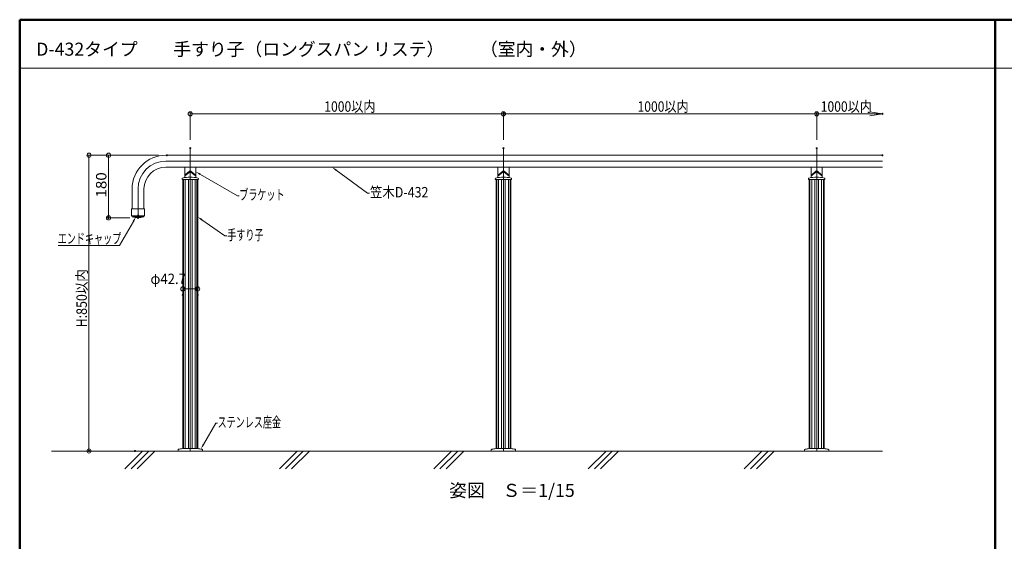
# Model space of a CAD drawing. Units: millimetres. Extents: x -1003 to 1024, y -692 to 693.
# Drawn here: x -1003 to -60, y 193 to 693 of the extents above; entities that cross this region are included whole.
import ezdxf

# ---------------------------------------------------------------- set-up
doc = ezdxf.new("R2010")
doc.units = ezdxf.units.MM
doc.header["$LTSCALE"] = 5
for name, color, linetype in [('02壁', 7, 'Continuous'), ('1', 7, 'Continuous'), ('2', 7, 'Continuous'), ('5', 7, 'Continuous'), ('center', 7, 'Continuous'), ('moji', 7, 'Continuous'), ('sunpou', 7, 'Continuous'), ('zumenwaku', 7, 'Continuous')]:
    doc.layers.add(name, color=color, linetype=linetype)
doc.styles.add('ＭＳ ゴシック', font='txt', dxfattribs={"height": 1})
doc.styles.add('ＭＳ Ｐゴシック', font='txt', dxfattribs={"height": 1})

# ---------------------------------------------------------------- blocks, each defined once
blk = doc.blocks.new('_ORIGIN_0-F_')
at = {"layer": 'sunpou', "color": 1, "linetype": 'Continuous', "lineweight": 5}
blk.add_line((0, 0), (-1, 0), dxfattribs=at)
blk.add_circle((0, 0), 0.5, dxfattribs=at)
blk = doc.blocks.new('_OPEN_0-F_')
at = {"layer": 'sunpou', "color": 1, "linetype": 'Continuous', "lineweight": 5}
for p, q in [((-1, 0.167), (0, 0)), ((0, 0), (-1, -0.167)), ((0, 0), (-1, 0))]:
    blk.add_line(p, q, dxfattribs=at)
blk = doc.blocks.new('_ORIGIN_0-6_')
at = {"color": 1, "linetype": 'Continuous', "lineweight": 5}
blk.add_line((0, 0), (-1, 0), dxfattribs=at)
blk.add_circle((0, 0), 0.5, dxfattribs=at)
blk = doc.blocks.new('MLeader15_0-F_')
at = {"layer": 'sunpou', "color": 1, "linetype": 'Continuous', "lineweight": 5}
for p, q in [((-165.62, 100.17), (-161.22, 97.11)), ((-161.22, 97.11), (-160.86, 97.11))]:
    blk.add_line(p, q, dxfattribs=at)
at = {"layer": 'sunpou', "color": 11, "linetype": 'Continuous', "lineweight": 13}
blk.add_solid([(-165.72, 100.03), (-166.44, 100.74), (-165.53, 100.31)], dxfattribs=at)
at = {"layer": 'sunpou', "color": 2, "linetype": 'Continuous', "lineweight": 13, "style": 'ＭＳ ゴシック', "width": 0.638136}
blk.add_text('手すり子', height=1.996, dxfattribs=at).set_placement((-160.77, 96.28))
blk = doc.blocks.new('MLeader16_0-F_')
at = {"layer": 'sunpou', "color": 1, "linetype": 'Continuous', "lineweight": 5}
for p, q in [((-139.91, 109.68), (-133.9, 105.25)), ((-133.9, 105.25), (-133.54, 105.25))]:
    blk.add_line(p, q, dxfattribs=at)
at = {"layer": 'sunpou', "color": 11, "linetype": 'Continuous', "lineweight": 13}
blk.add_solid([(-140.01, 109.55), (-140.72, 110.27), (-139.81, 109.81)], dxfattribs=at)
at = {"layer": 'sunpou', "color": 2, "linetype": 'Continuous', "lineweight": 13, "style": 'ＭＳ ゴシック', "width": 0.875781}
blk.add_text('笠木D-432', height=1.996, dxfattribs=at).set_placement((-133.45, 104.46))
blk = doc.blocks.new('MLeader17_0-F_')
at = {"layer": 'sunpou', "color": 1, "linetype": 'Continuous', "lineweight": 5}
for p, q in [((-165.93, 108.87), (-158.83, 104.79)), ((-158.83, 104.79), (-158.47, 104.79))]:
    blk.add_line(p, q, dxfattribs=at)
at = {"layer": 'sunpou', "color": 11, "linetype": 'Continuous', "lineweight": 13}
blk.add_solid([(-166.01, 108.73), (-166.8, 109.37), (-165.85, 109.02)], dxfattribs=at)
at = {"layer": 'sunpou', "color": 2, "linetype": 'Continuous', "lineweight": 13, "style": 'ＭＳ ゴシック', "width": 0.638136}
blk.add_text('ブラケット', height=1.996, dxfattribs=at).set_placement((-158.47, 103.99))
blk = doc.blocks.new('MLeader18_0-F_')
at = {"layer": 'sunpou', "color": 1, "linetype": 'Continuous', "lineweight": 5}
for p, q in [((-165.33, 57.14), (-162.98, 61.21)), ((-162.98, 61.21), (-162.62, 61.21))]:
    blk.add_line(p, q, dxfattribs=at)
at = {"layer": 'sunpou', "color": 11, "linetype": 'Continuous', "lineweight": 13}
blk.add_solid([(-165.19, 57.05), (-165.83, 56.27), (-165.47, 57.22)], dxfattribs=at)
at = {"layer": 'sunpou', "color": 2, "linetype": 'Continuous', "lineweight": 13, "style": 'ＭＳ ゴシック', "width": 0.638136}
blk.add_text('ステンレス座金', height=1.996, dxfattribs=at).set_placement((-162.63, 60.4))
blk = doc.blocks.new('MLeader19_0-F_')
at = {"layer": 'sunpou', "color": 1, "linetype": 'Continuous', "lineweight": 5}
for p, q in [((-178.76, 99.87), (-181.39, 95.23)), ((-181.75, 95.23), (-193.18, 95.23)), ((-181.39, 95.23), (-181.75, 95.23))]:
    blk.add_line(p, q, dxfattribs=at)
at = {"layer": 'sunpou', "color": 11, "linetype": 'Continuous', "lineweight": 13}
blk.add_solid([(-178.9, 99.95), (-178.27, 100.74), (-178.61, 99.79)], dxfattribs=at)
at = {"layer": 'sunpou', "color": 2, "linetype": 'Continuous', "lineweight": 13, "style": 'ＭＳ ゴシック', "width": 0.638136}
blk.add_text('エンドキャップ', height=1.996, dxfattribs=at).set_placement((-193.25, 95.6))

msp = doc.modelspace()

# ---------------------------------------------------------------- linework, layer by layer
at = {"color": 1, "linetype": 'Continuous', "lineweight": 9}
for p, q in [((-846.44, 436.87), (-846.44, 436.71)), ((-832.21, 436.87), (-832.21, 436.71))]:
    msp.add_line(p, q, dxfattribs=at)
at = {"color": 1, "linetype": 'Continuous', "lineweight": 5}
msp.add_line((-842.44, 434.71), (-836.21, 434.71), dxfattribs=at)
at = {"layer": '02壁', "color": 8, "linetype": 'Continuous', "lineweight": 9}
for p, q in [((-901.91, 262.39), (-884.93, 279.37)), ((-896.04, 262.37), (-879.04, 279.37)), ((-890.15, 262.37), (-873.15, 279.37)), ((-753.96, 262.39), (-736.98, 279.37)), ((-748.09, 262.37), (-731.09, 279.37)), ((-742.2, 262.37), (-725.19, 279.37)), ((-606.01, 262.39), (-589.03, 279.37)), ((-600.14, 262.37), (-583.13, 279.37)), ((-594.24, 262.37), (-577.24, 279.37)), ((-458.06, 262.39), (-441.07, 279.37)), ((-452.19, 262.37), (-435.18, 279.37)), ((-446.29, 262.37), (-429.29, 279.37)), ((-308.7, 262.39), (-291.71, 279.37)), ((-302.82, 262.37), (-285.82, 279.37)), ((-296.93, 262.37), (-279.93, 279.37))]:
    msp.add_line(p, q, dxfattribs=at)
at = {"layer": '1', "color": 3, "linetype": 'Continuous', "lineweight": 5}
for p, q in [((-862.66, 562.7), (-176.37, 562.7)), ((-862.66, 551.37), (-176.37, 551.37)), ((-844.66, 551.34), (-844.66, 541.55)), ((-843.74, 544.36), (-840.03, 547.47)), ((-834.91, 544.36), (-838.62, 547.47)), ((-833.99, 551.34), (-833.99, 541.55)), ((-544.66, 551.34), (-544.66, 541.55)), ((-543.74, 544.36), (-540.03, 547.47)), ((-534.91, 544.36), (-538.62, 547.47)), ((-533.99, 551.34), (-533.99, 541.55)), ((-244.66, 551.34), (-244.66, 541.55)), ((-243.74, 544.36), (-240.03, 547.47)), ((-234.91, 544.36), (-238.62, 547.47)), ((-233.99, 551.34), (-233.99, 541.55)), ((-847.16, 539.69), (-847.16, 540.23)), ((-847.16, 539.69), (-847.16, 540.23)), ((-846.82, 539.36), (-831.82, 539.36)), ((-846.44, 539.36), (-846.44, 281.66)), ((-844.64, 543.96), (-844.66, 543.96)), ((-844.66, 543.96), (-844.66, 543.96)), ((-844.62, 543.25), (-844.66, 543.25)), ((-844.62, 543.96), (-844.64, 543.96)), ((-844.6, 543.97), (-844.62, 543.96)), ((-844.59, 543.25), (-844.62, 543.25)), ((-844.58, 543.97), (-844.6, 543.97)), ((-844.56, 543.25), (-844.59, 543.25)), ((-844.56, 543.97), (-844.58, 543.97)), ((-844.53, 543.97), (-844.56, 543.97)), ((-844.53, 543.26), (-844.56, 543.25)), ((-844.51, 543.98), (-844.53, 543.97)), ((-844.49, 543.26), (-844.53, 543.26)), ((-844.49, 543.98), (-844.51, 543.98)), ((-844.47, 543.98), (-844.49, 543.98)), ((-844.46, 543.26), (-844.49, 543.26)), ((-844.45, 543.99), (-844.47, 543.98)), ((-844.43, 543.26), (-844.46, 543.26)), ((-844.43, 543.99), (-844.45, 543.99)), ((-844.41, 543.99), (-844.43, 543.99)), ((-844.4, 543.27), (-844.43, 543.26)), ((-844.4, 544), (-844.41, 543.99)), ((-844.38, 544), (-844.4, 544)), ((-844.36, 543.27), (-844.4, 543.27)), ((-844.36, 544.01), (-844.38, 544)), ((-844.34, 544.01), (-844.36, 544.01)), ((-844.33, 543.27), (-844.36, 543.27)), ((-844.32, 544.02), (-844.34, 544.01)), ((-844.3, 543.28), (-844.33, 543.27)), ((-844.3, 544.02), (-844.32, 544.02)), ((-844.28, 544.03), (-844.3, 544.02)), ((-844.27, 543.29), (-844.3, 543.28)), ((-844.26, 544.04), (-844.28, 544.03)), ((-844.24, 543.29), (-844.27, 543.29)), ((-844.24, 544.04), (-844.26, 544.04)), ((-844.22, 544.05), (-844.24, 544.04)), ((-844.21, 543.3), (-844.24, 543.29)), ((-844.21, 544.06), (-844.22, 544.05)), ((-844.19, 544.07), (-844.21, 544.06)), ((-844.17, 543.31), (-844.21, 543.3)), ((-844.17, 544.08), (-844.19, 544.07)), ((-844.15, 544.08), (-844.17, 544.08)), ((-844.14, 543.32), (-844.17, 543.31)), ((-844.13, 544.09), (-844.15, 544.08)), ((-844.11, 543.32), (-844.14, 543.32)), ((-844.12, 544.1), (-844.13, 544.09)), ((-844.1, 544.11), (-844.12, 544.1)), ((-844.08, 543.33), (-844.11, 543.32)), ((-844.08, 544.12), (-844.1, 544.11)), ((-844.06, 544.13), (-844.08, 544.12)), ((-844.05, 543.34), (-844.08, 543.33)), ((-844.05, 544.14), (-844.06, 544.13)), ((-844.03, 544.15), (-844.05, 544.14)), ((-844.02, 543.35), (-844.05, 543.34)), ((-844.01, 544.16), (-844.03, 544.15)), ((-843.99, 543.37), (-844.02, 543.35)), ((-843.99, 544.18), (-844.01, 544.16)), ((-843.98, 544.19), (-843.99, 544.18)), ((-843.96, 543.38), (-843.99, 543.37)), ((-843.96, 544.2), (-843.98, 544.19)), ((-843.94, 544.21), (-843.96, 544.2)), ((-843.93, 543.39), (-843.96, 543.38)), ((-843.93, 544.22), (-843.94, 544.21)), ((-843.91, 544.23), (-843.93, 544.22)), ((-843.9, 543.4), (-843.93, 543.39)), ((-843.89, 544.25), (-843.91, 544.23)), ((-843.87, 543.42), (-843.9, 543.4)), ((-843.87, 544.26), (-843.89, 544.25)), ((-843.86, 544.27), (-843.87, 544.26)), ((-843.84, 543.43), (-843.87, 543.42)), ((-843.84, 544.28), (-843.86, 544.27)), ((-843.82, 544.29), (-843.84, 544.28)), ((-843.81, 543.44), (-843.84, 543.43)), ((-843.81, 544.31), (-843.82, 544.29)), ((-843.79, 544.32), (-843.81, 544.31)), ((-843.78, 543.46), (-843.81, 543.44)), ((-843.77, 544.33), (-843.79, 544.32)), ((-843.75, 543.47), (-843.78, 543.46)), ((-843.76, 544.34), (-843.77, 544.33)), ((-843.74, 544.36), (-843.76, 544.34)), ((-843.73, 543.49), (-843.75, 543.47)), ((-843.7, 543.5), (-843.73, 543.49)), ((-843.67, 543.52), (-843.7, 543.5)), ((-843.64, 543.54), (-843.67, 543.52)), ((-843.61, 543.55), (-843.64, 543.54)), ((-843.58, 543.57), (-843.61, 543.55)), ((-843.55, 543.59), (-843.58, 543.57)), ((-843.52, 543.6), (-843.55, 543.59)), ((-843.5, 543.62), (-843.52, 543.6)), ((-843.47, 543.64), (-843.5, 543.62)), ((-843.44, 543.66), (-843.47, 543.64)), ((-843.41, 543.68), (-843.44, 543.66)), ((-843.38, 543.69), (-843.41, 543.68)), ((-843.35, 543.71), (-843.38, 543.69)), ((-843.33, 543.73), (-843.35, 543.71)), ((-843.3, 543.75), (-843.33, 543.73)), ((-843.27, 543.77), (-843.3, 543.75)), ((-843.24, 543.79), (-843.27, 543.77)), ((-843.21, 543.81), (-843.24, 543.79)), ((-843.19, 543.83), (-843.21, 543.81)), ((-843.16, 543.85), (-843.19, 543.83)), ((-843.16, 543.85), (-839.54, 546.88)), ((-835.49, 543.85), (-839.11, 546.88)), ((-835.49, 543.85), (-835.46, 543.83)), ((-835.46, 543.83), (-835.43, 543.81)), ((-835.43, 543.81), (-835.41, 543.79)), ((-835.41, 543.79), (-835.38, 543.77)), ((-835.38, 543.77), (-835.35, 543.75)), ((-835.35, 543.75), (-835.32, 543.73)), ((-835.32, 543.73), (-835.29, 543.71)), ((-835.29, 543.71), (-835.27, 543.69)), ((-835.27, 543.69), (-835.24, 543.68)), ((-835.24, 543.68), (-835.21, 543.66)), ((-835.21, 543.66), (-835.18, 543.64)), ((-835.18, 543.64), (-835.15, 543.62)), ((-835.15, 543.62), (-835.12, 543.6)), ((-835.12, 543.6), (-835.1, 543.59)), ((-835.1, 543.59), (-835.07, 543.57)), ((-835.07, 543.57), (-835.04, 543.55)), ((-835.04, 543.55), (-835.01, 543.54)), ((-835.01, 543.54), (-834.98, 543.52)), ((-834.98, 543.52), (-834.95, 543.5)), ((-834.95, 543.5), (-834.92, 543.49)), ((-834.92, 543.49), (-834.89, 543.47)), ((-834.91, 544.36), (-834.89, 544.34)), ((-834.89, 544.34), (-834.87, 544.33)), ((-834.89, 543.47), (-834.86, 543.46)), ((-834.87, 544.33), (-834.86, 544.32)), ((-834.86, 544.32), (-834.84, 544.31)), ((-834.86, 543.46), (-834.83, 543.44)), ((-834.84, 544.31), (-834.82, 544.29)), ((-834.83, 543.44), (-834.81, 543.43)), ((-834.82, 544.29), (-834.81, 544.28)), ((-834.81, 544.28), (-834.79, 544.27)), ((-834.81, 543.43), (-834.78, 543.42)), ((-834.79, 544.27), (-834.77, 544.26)), ((-834.78, 543.42), (-834.75, 543.4)), ((-834.77, 544.26), (-834.76, 544.25)), ((-834.76, 544.25), (-834.74, 544.23)), ((-834.75, 543.4), (-834.72, 543.39)), ((-834.74, 544.23), (-834.72, 544.22)), ((-834.72, 544.22), (-834.71, 544.21)), ((-834.72, 543.39), (-834.69, 543.38)), ((-834.71, 544.21), (-834.69, 544.2)), ((-834.69, 544.2), (-834.67, 544.19)), ((-834.69, 543.38), (-834.66, 543.37)), ((-834.67, 544.19), (-834.65, 544.18)), ((-834.66, 543.37), (-834.63, 543.35)), ((-834.65, 544.18), (-834.64, 544.16)), ((-834.64, 544.16), (-834.62, 544.15)), ((-834.63, 543.35), (-834.6, 543.34)), ((-834.62, 544.15), (-834.6, 544.14)), ((-834.6, 544.14), (-834.58, 544.13)), ((-834.6, 543.34), (-834.57, 543.33)), ((-834.58, 544.13), (-834.57, 544.12)), ((-834.57, 544.12), (-834.55, 544.11)), ((-834.57, 543.33), (-834.54, 543.32)), ((-834.55, 544.11), (-834.53, 544.1)), ((-834.54, 543.32), (-834.5, 543.32)), ((-834.53, 544.1), (-834.51, 544.09)), ((-834.51, 544.09), (-834.5, 544.08)), ((-834.5, 544.08), (-834.48, 544.08)), ((-834.5, 543.32), (-834.47, 543.31)), ((-834.48, 544.08), (-834.46, 544.07)), ((-834.47, 543.31), (-834.44, 543.3)), ((-834.46, 544.07), (-834.44, 544.06)), ((-834.44, 544.06), (-834.42, 544.05)), ((-834.44, 543.3), (-834.41, 543.29)), ((-834.42, 544.05), (-834.4, 544.04)), ((-834.41, 543.29), (-834.38, 543.29)), ((-834.4, 544.04), (-834.39, 544.04)), ((-834.39, 544.04), (-834.37, 544.03)), ((-834.38, 543.29), (-834.35, 543.28)), ((-834.37, 544.03), (-834.35, 544.02)), ((-834.35, 544.02), (-834.33, 544.02)), ((-834.35, 543.28), (-834.32, 543.27)), ((-834.33, 544.02), (-834.31, 544.01)), ((-834.32, 543.27), (-834.28, 543.27)), ((-834.31, 544.01), (-834.29, 544.01)), ((-834.29, 544.01), (-834.27, 544)), ((-834.28, 543.27), (-834.25, 543.27)), ((-834.27, 544), (-834.25, 544)), ((-834.25, 544), (-834.23, 543.99)), ((-834.25, 543.27), (-834.22, 543.26)), ((-834.23, 543.99), (-834.21, 543.99)), ((-834.22, 543.26), (-834.19, 543.26)), ((-834.21, 543.99), (-834.19, 543.99)), ((-834.19, 543.99), (-834.17, 543.98)), ((-834.19, 543.26), (-834.15, 543.26)), ((-834.17, 543.98), (-834.15, 543.98)), ((-834.15, 543.98), (-834.13, 543.98)), ((-834.15, 543.26), (-834.12, 543.26)), ((-834.13, 543.98), (-834.11, 543.97)), ((-834.12, 543.26), (-834.09, 543.25)), ((-834.11, 543.97), (-834.09, 543.97)), ((-834.09, 543.97), (-834.07, 543.97)), ((-834.09, 543.25), (-834.06, 543.25)), ((-834.07, 543.97), (-834.05, 543.97)), ((-834.06, 543.25), (-834.02, 543.25)), ((-834.05, 543.97), (-834.03, 543.96)), ((-834.03, 543.96), (-834.01, 543.96)), ((-834.02, 543.25), (-833.99, 543.25)), ((-834.01, 543.96), (-833.99, 543.96)), ((-832.21, 539.36), (-832.21, 281.66)), ((-831.49, 539.69), (-831.49, 540.23)), ((-831.49, 539.69), (-831.49, 540.23)), ((-547.16, 539.69), (-547.16, 540.23)), ((-547.16, 539.69), (-547.16, 540.23)), ((-546.82, 539.36), (-531.82, 539.36)), ((-546.44, 539.36), (-546.44, 281.66)), ((-544.64, 543.96), (-544.66, 543.96)), ((-544.62, 543.25), (-544.66, 543.25)), ((-544.66, 543.25), (-544.66, 543.25)), ((-544.62, 543.96), (-544.64, 543.96)), ((-544.6, 543.97), (-544.62, 543.96)), ((-544.59, 543.25), (-544.62, 543.25)), ((-544.58, 543.97), (-544.6, 543.97)), ((-544.56, 543.25), (-544.59, 543.25)), ((-544.56, 543.97), (-544.58, 543.97)), ((-544.53, 543.97), (-544.56, 543.97)), ((-544.53, 543.26), (-544.56, 543.25)), ((-544.51, 543.98), (-544.53, 543.97)), ((-544.49, 543.26), (-544.53, 543.26)), ((-544.49, 543.98), (-544.51, 543.98)), ((-544.47, 543.98), (-544.49, 543.98)), ((-544.46, 543.26), (-544.49, 543.26)), ((-544.45, 543.99), (-544.47, 543.98)), ((-544.43, 543.26), (-544.46, 543.26)), ((-544.43, 543.99), (-544.45, 543.99)), ((-544.41, 543.99), (-544.43, 543.99)), ((-544.4, 543.27), (-544.43, 543.26)), ((-544.4, 544), (-544.41, 543.99)), ((-544.38, 544), (-544.4, 544)), ((-544.36, 543.27), (-544.4, 543.27)), ((-544.36, 544.01), (-544.38, 544)), ((-544.34, 544.01), (-544.36, 544.01)), ((-544.33, 543.27), (-544.36, 543.27)), ((-544.32, 544.02), (-544.34, 544.01)), ((-544.3, 543.28), (-544.33, 543.27)), ((-544.3, 544.02), (-544.32, 544.02)), ((-544.28, 544.03), (-544.3, 544.02)), ((-544.27, 543.29), (-544.3, 543.28)), ((-544.26, 544.04), (-544.28, 544.03)), ((-544.24, 543.29), (-544.27, 543.29)), ((-544.24, 544.04), (-544.26, 544.04)), ((-544.22, 544.05), (-544.24, 544.04)), ((-544.21, 543.3), (-544.24, 543.29)), ((-544.21, 544.06), (-544.22, 544.05)), ((-544.19, 544.07), (-544.21, 544.06)), ((-544.17, 543.31), (-544.21, 543.3)), ((-544.17, 544.08), (-544.19, 544.07)), ((-544.15, 544.08), (-544.17, 544.08)), ((-544.14, 543.32), (-544.17, 543.31)), ((-544.13, 544.09), (-544.15, 544.08)), ((-544.11, 543.32), (-544.14, 543.32)), ((-544.12, 544.1), (-544.13, 544.09)), ((-544.1, 544.11), (-544.12, 544.1)), ((-544.08, 543.33), (-544.11, 543.32)), ((-544.08, 544.12), (-544.1, 544.11)), ((-544.06, 544.13), (-544.08, 544.12)), ((-544.05, 543.34), (-544.08, 543.33)), ((-544.05, 544.14), (-544.06, 544.13)), ((-544.03, 544.15), (-544.05, 544.14)), ((-544.02, 543.35), (-544.05, 543.34)), ((-544.01, 544.16), (-544.03, 544.15)), ((-543.99, 543.37), (-544.02, 543.35)), ((-543.99, 544.18), (-544.01, 544.16)), ((-543.98, 544.19), (-543.99, 544.18)), ((-543.96, 543.38), (-543.99, 543.37)), ((-543.96, 544.2), (-543.98, 544.19)), ((-543.94, 544.21), (-543.96, 544.2)), ((-543.93, 543.39), (-543.96, 543.38)), ((-543.93, 544.22), (-543.94, 544.21)), ((-543.91, 544.23), (-543.93, 544.22)), ((-543.9, 543.4), (-543.93, 543.39)), ((-543.89, 544.25), (-543.91, 544.23)), ((-543.87, 543.42), (-543.9, 543.4)), ((-543.87, 544.26), (-543.89, 544.25)), ((-543.86, 544.27), (-543.87, 544.26)), ((-543.84, 543.43), (-543.87, 543.42)), ((-543.84, 544.28), (-543.86, 544.27)), ((-543.82, 544.29), (-543.84, 544.28)), ((-543.81, 543.44), (-543.84, 543.43)), ((-543.81, 544.31), (-543.82, 544.29)), ((-543.79, 544.32), (-543.81, 544.31)), ((-543.78, 543.46), (-543.81, 543.44)), ((-543.77, 544.33), (-543.79, 544.32)), ((-543.75, 543.47), (-543.78, 543.46)), ((-543.76, 544.34), (-543.77, 544.33)), ((-543.74, 544.36), (-543.76, 544.34)), ((-543.73, 543.49), (-543.75, 543.47)), ((-543.7, 543.5), (-543.73, 543.49)), ((-543.67, 543.52), (-543.7, 543.5)), ((-543.64, 543.54), (-543.67, 543.52)), ((-543.61, 543.55), (-543.64, 543.54)), ((-543.58, 543.57), (-543.61, 543.55)), ((-543.55, 543.59), (-543.58, 543.57)), ((-543.52, 543.6), (-543.55, 543.59)), ((-543.5, 543.62), (-543.52, 543.6)), ((-543.47, 543.64), (-543.5, 543.62)), ((-543.44, 543.66), (-543.47, 543.64)), ((-543.41, 543.68), (-543.44, 543.66)), ((-543.38, 543.69), (-543.41, 543.68)), ((-543.35, 543.71), (-543.38, 543.69)), ((-543.33, 543.73), (-543.35, 543.71)), ((-543.3, 543.75), (-543.33, 543.73)), ((-543.27, 543.77), (-543.3, 543.75)), ((-543.24, 543.79), (-543.27, 543.77)), ((-543.21, 543.81), (-543.24, 543.79)), ((-543.19, 543.83), (-543.21, 543.81)), ((-543.16, 543.85), (-543.19, 543.83)), ((-543.16, 543.85), (-539.54, 546.88)), ((-535.49, 543.85), (-539.11, 546.88)), ((-535.49, 543.85), (-535.46, 543.83)), ((-535.46, 543.83), (-535.43, 543.81)), ((-535.43, 543.81), (-535.41, 543.79)), ((-535.41, 543.79), (-535.38, 543.77)), ((-535.38, 543.77), (-535.35, 543.75)), ((-535.35, 543.75), (-535.32, 543.73)), ((-535.32, 543.73), (-535.29, 543.71)), ((-535.29, 543.71), (-535.27, 543.69)), ((-535.27, 543.69), (-535.24, 543.68)), ((-535.24, 543.68), (-535.21, 543.66)), ((-535.21, 543.66), (-535.18, 543.64)), ((-535.18, 543.64), (-535.15, 543.62)), ((-535.15, 543.62), (-535.12, 543.6)), ((-535.12, 543.6), (-535.1, 543.59)), ((-535.1, 543.59), (-535.07, 543.57)), ((-535.07, 543.57), (-535.04, 543.55)), ((-535.04, 543.55), (-535.01, 543.54)), ((-535.01, 543.54), (-534.98, 543.52)), ((-534.98, 543.52), (-534.95, 543.5)), ((-534.95, 543.5), (-534.92, 543.49)), ((-534.92, 543.49), (-534.89, 543.47)), ((-534.91, 544.36), (-534.89, 544.34)), ((-534.89, 544.34), (-534.87, 544.33)), ((-534.89, 543.47), (-534.86, 543.46)), ((-534.87, 544.33), (-534.86, 544.32)), ((-534.86, 544.32), (-534.84, 544.31)), ((-534.86, 543.46), (-534.83, 543.44)), ((-534.84, 544.31), (-534.82, 544.29)), ((-534.83, 543.44), (-534.81, 543.43)), ((-534.82, 544.29), (-534.81, 544.28)), ((-534.81, 544.28), (-534.79, 544.27)), ((-534.81, 543.43), (-534.78, 543.42)), ((-534.79, 544.27), (-534.77, 544.26)), ((-534.78, 543.42), (-534.75, 543.4)), ((-534.77, 544.26), (-534.76, 544.25)), ((-534.76, 544.25), (-534.74, 544.23)), ((-534.75, 543.4), (-534.72, 543.39)), ((-534.74, 544.23), (-534.72, 544.22)), ((-534.72, 544.22), (-534.71, 544.21)), ((-534.72, 543.39), (-534.69, 543.38)), ((-534.71, 544.21), (-534.69, 544.2)), ((-534.69, 544.2), (-534.67, 544.19)), ((-534.69, 543.38), (-534.66, 543.37)), ((-534.67, 544.19), (-534.65, 544.18)), ((-534.66, 543.37), (-534.63, 543.35)), ((-534.65, 544.18), (-534.64, 544.16)), ((-534.64, 544.16), (-534.62, 544.15)), ((-534.63, 543.35), (-534.6, 543.34)), ((-534.62, 544.15), (-534.6, 544.14)), ((-534.6, 544.14), (-534.58, 544.13)), ((-534.6, 543.34), (-534.57, 543.33)), ((-534.58, 544.13), (-534.57, 544.12)), ((-534.57, 544.12), (-534.55, 544.11)), ((-534.57, 543.33), (-534.54, 543.32)), ((-534.55, 544.11), (-534.53, 544.1)), ((-534.54, 543.32), (-534.5, 543.32)), ((-534.53, 544.1), (-534.51, 544.09)), ((-534.51, 544.09), (-534.5, 544.08)), ((-534.5, 544.08), (-534.48, 544.08)), ((-534.5, 543.32), (-534.47, 543.31)), ((-534.48, 544.08), (-534.46, 544.07)), ((-534.47, 543.31), (-534.44, 543.3)), ((-534.46, 544.07), (-534.44, 544.06)), ((-534.44, 544.06), (-534.42, 544.05)), ((-534.44, 543.3), (-534.41, 543.29)), ((-534.42, 544.05), (-534.4, 544.04)), ((-534.41, 543.29), (-534.38, 543.29)), ((-534.4, 544.04), (-534.39, 544.04)), ((-534.39, 544.04), (-534.37, 544.03)), ((-534.38, 543.29), (-534.35, 543.28)), ((-534.37, 544.03), (-534.35, 544.02)), ((-534.35, 544.02), (-534.33, 544.02)), ((-534.35, 543.28), (-534.32, 543.27)), ((-534.33, 544.02), (-534.31, 544.01)), ((-534.32, 543.27), (-534.28, 543.27)), ((-534.31, 544.01), (-534.29, 544.01)), ((-534.29, 544.01), (-534.27, 544)), ((-534.28, 543.27), (-534.25, 543.27)), ((-534.27, 544), (-534.25, 544)), ((-534.25, 544), (-534.23, 543.99)), ((-534.25, 543.27), (-534.22, 543.26)), ((-534.23, 543.99), (-534.21, 543.99)), ((-534.22, 543.26), (-534.19, 543.26)), ((-534.21, 543.99), (-534.19, 543.99)), ((-534.19, 543.99), (-534.17, 543.98)), ((-534.19, 543.26), (-534.15, 543.26)), ((-534.17, 543.98), (-534.15, 543.98)), ((-534.15, 543.98), (-534.13, 543.98)), ((-534.15, 543.26), (-534.12, 543.26)), ((-534.13, 543.98), (-534.11, 543.97)), ((-534.12, 543.26), (-534.09, 543.25)), ((-534.11, 543.97), (-534.09, 543.97)), ((-534.09, 543.97), (-534.07, 543.97)), ((-534.09, 543.25), (-534.06, 543.25)), ((-534.07, 543.97), (-534.05, 543.97)), ((-534.06, 543.25), (-534.02, 543.25)), ((-534.05, 543.97), (-534.03, 543.96)), ((-534.03, 543.96), (-534.01, 543.96)), ((-534.02, 543.25), (-533.99, 543.25)), ((-534.01, 543.96), (-533.99, 543.96)), ((-533.99, 543.96), (-533.99, 543.96)), ((-532.21, 539.36), (-532.21, 281.66)), ((-531.49, 539.69), (-531.49, 540.23)), ((-531.49, 539.69), (-531.49, 540.23)), ((-247.16, 539.69), (-247.16, 540.23)), ((-247.16, 539.69), (-247.16, 540.23)), ((-246.82, 539.36), (-231.82, 539.36)), ((-246.44, 539.36), (-246.44, 281.66)), ((-244.64, 543.96), (-244.66, 543.96)), ((-244.62, 543.25), (-244.66, 543.25)), ((-244.66, 543.25), (-244.66, 543.25)), ((-244.62, 543.96), (-244.64, 543.96)), ((-244.6, 543.97), (-244.62, 543.96)), ((-244.59, 543.25), (-244.62, 543.25)), ((-244.58, 543.97), (-244.6, 543.97)), ((-244.56, 543.25), (-244.59, 543.25)), ((-244.56, 543.97), (-244.58, 543.97)), ((-244.53, 543.97), (-244.56, 543.97)), ((-244.53, 543.26), (-244.56, 543.25)), ((-244.51, 543.98), (-244.53, 543.97)), ((-244.49, 543.26), (-244.53, 543.26)), ((-244.49, 543.98), (-244.51, 543.98)), ((-244.47, 543.98), (-244.49, 543.98)), ((-244.46, 543.26), (-244.49, 543.26)), ((-244.45, 543.99), (-244.47, 543.98)), ((-244.43, 543.26), (-244.46, 543.26)), ((-244.43, 543.99), (-244.45, 543.99)), ((-244.41, 543.99), (-244.43, 543.99)), ((-244.4, 543.27), (-244.43, 543.26)), ((-244.4, 544), (-244.41, 543.99)), ((-244.38, 544), (-244.4, 544)), ((-244.36, 543.27), (-244.4, 543.27)), ((-244.36, 544.01), (-244.38, 544)), ((-244.34, 544.01), (-244.36, 544.01)), ((-244.33, 543.27), (-244.36, 543.27)), ((-244.32, 544.02), (-244.34, 544.01)), ((-244.3, 543.28), (-244.33, 543.27)), ((-244.3, 544.02), (-244.32, 544.02)), ((-244.28, 544.03), (-244.3, 544.02)), ((-244.27, 543.29), (-244.3, 543.28)), ((-244.26, 544.04), (-244.28, 544.03)), ((-244.24, 543.29), (-244.27, 543.29)), ((-244.24, 544.04), (-244.26, 544.04)), ((-244.22, 544.05), (-244.24, 544.04)), ((-244.21, 543.3), (-244.24, 543.29)), ((-244.21, 544.06), (-244.22, 544.05)), ((-244.19, 544.07), (-244.21, 544.06)), ((-244.17, 543.31), (-244.21, 543.3)), ((-244.17, 544.08), (-244.19, 544.07)), ((-244.15, 544.08), (-244.17, 544.08)), ((-244.14, 543.32), (-244.17, 543.31)), ((-244.13, 544.09), (-244.15, 544.08)), ((-244.11, 543.32), (-244.14, 543.32)), ((-244.12, 544.1), (-244.13, 544.09)), ((-244.1, 544.11), (-244.12, 544.1)), ((-244.08, 543.33), (-244.11, 543.32)), ((-244.08, 544.12), (-244.1, 544.11)), ((-244.06, 544.13), (-244.08, 544.12)), ((-244.05, 543.34), (-244.08, 543.33)), ((-244.05, 544.14), (-244.06, 544.13)), ((-244.03, 544.15), (-244.05, 544.14)), ((-244.02, 543.35), (-244.05, 543.34)), ((-244.01, 544.16), (-244.03, 544.15)), ((-243.99, 543.37), (-244.02, 543.35)), ((-243.99, 544.18), (-244.01, 544.16)), ((-243.98, 544.19), (-243.99, 544.18)), ((-243.96, 543.38), (-243.99, 543.37)), ((-243.96, 544.2), (-243.98, 544.19)), ((-243.94, 544.21), (-243.96, 544.2)), ((-243.93, 543.39), (-243.96, 543.38)), ((-243.93, 544.22), (-243.94, 544.21)), ((-243.91, 544.23), (-243.93, 544.22)), ((-243.9, 543.4), (-243.93, 543.39)), ((-243.89, 544.25), (-243.91, 544.23)), ((-243.87, 543.42), (-243.9, 543.4)), ((-243.87, 544.26), (-243.89, 544.25)), ((-243.86, 544.27), (-243.87, 544.26)), ((-243.84, 543.43), (-243.87, 543.42)), ((-243.84, 544.28), (-243.86, 544.27)), ((-243.82, 544.29), (-243.84, 544.28)), ((-243.81, 543.44), (-243.84, 543.43)), ((-243.81, 544.31), (-243.82, 544.29)), ((-243.79, 544.32), (-243.81, 544.31)), ((-243.78, 543.46), (-243.81, 543.44)), ((-243.77, 544.33), (-243.79, 544.32)), ((-243.75, 543.47), (-243.78, 543.46)), ((-243.76, 544.34), (-243.77, 544.33)), ((-243.74, 544.36), (-243.76, 544.34)), ((-243.73, 543.49), (-243.75, 543.47)), ((-243.7, 543.5), (-243.73, 543.49)), ((-243.67, 543.52), (-243.7, 543.5)), ((-243.64, 543.54), (-243.67, 543.52)), ((-243.61, 543.55), (-243.64, 543.54)), ((-243.58, 543.57), (-243.61, 543.55)), ((-243.55, 543.59), (-243.58, 543.57)), ((-243.52, 543.6), (-243.55, 543.59)), ((-243.5, 543.62), (-243.52, 543.6)), ((-243.47, 543.64), (-243.5, 543.62)), ((-243.44, 543.66), (-243.47, 543.64)), ((-243.41, 543.68), (-243.44, 543.66)), ((-243.38, 543.69), (-243.41, 543.68)), ((-243.35, 543.71), (-243.38, 543.69)), ((-243.33, 543.73), (-243.35, 543.71)), ((-243.3, 543.75), (-243.33, 543.73)), ((-243.27, 543.77), (-243.3, 543.75)), ((-243.24, 543.79), (-243.27, 543.77)), ((-243.21, 543.81), (-243.24, 543.79)), ((-243.19, 543.83), (-243.21, 543.81)), ((-243.16, 543.85), (-243.19, 543.83)), ((-243.16, 543.85), (-239.54, 546.88)), ((-235.49, 543.85), (-239.11, 546.88)), ((-235.49, 543.85), (-235.46, 543.83)), ((-235.46, 543.83), (-235.43, 543.81)), ((-235.43, 543.81), (-235.41, 543.79)), ((-235.41, 543.79), (-235.38, 543.77)), ((-235.38, 543.77), (-235.35, 543.75)), ((-235.35, 543.75), (-235.32, 543.73)), ((-235.32, 543.73), (-235.29, 543.71)), ((-235.29, 543.71), (-235.27, 543.69)), ((-235.27, 543.69), (-235.24, 543.68)), ((-235.24, 543.68), (-235.21, 543.66)), ((-235.21, 543.66), (-235.18, 543.64)), ((-235.18, 543.64), (-235.15, 543.62)), ((-235.15, 543.62), (-235.12, 543.6)), ((-235.12, 543.6), (-235.1, 543.59)), ((-235.1, 543.59), (-235.07, 543.57)), ((-235.07, 543.57), (-235.04, 543.55)), ((-235.04, 543.55), (-235.01, 543.54)), ((-235.01, 543.54), (-234.98, 543.52)), ((-234.98, 543.52), (-234.95, 543.5)), ((-234.95, 543.5), (-234.92, 543.49)), ((-234.92, 543.49), (-234.89, 543.47)), ((-234.91, 544.36), (-234.89, 544.34)), ((-234.89, 544.34), (-234.87, 544.33)), ((-234.89, 543.47), (-234.86, 543.46)), ((-234.87, 544.33), (-234.86, 544.32)), ((-234.86, 544.32), (-234.84, 544.31)), ((-234.86, 543.46), (-234.83, 543.44)), ((-234.84, 544.31), (-234.82, 544.29)), ((-234.83, 543.44), (-234.81, 543.43)), ((-234.82, 544.29), (-234.81, 544.28)), ((-234.81, 544.28), (-234.79, 544.27)), ((-234.81, 543.43), (-234.78, 543.42)), ((-234.79, 544.27), (-234.77, 544.26)), ((-234.78, 543.42), (-234.75, 543.4)), ((-234.77, 544.26), (-234.76, 544.25)), ((-234.76, 544.25), (-234.74, 544.23)), ((-234.75, 543.4), (-234.72, 543.39)), ((-234.74, 544.23), (-234.72, 544.22)), ((-234.72, 544.22), (-234.71, 544.21)), ((-234.72, 543.39), (-234.69, 543.38)), ((-234.71, 544.21), (-234.69, 544.2)), ((-234.69, 544.2), (-234.67, 544.19)), ((-234.69, 543.38), (-234.66, 543.37)), ((-234.67, 544.19), (-234.65, 544.18)), ((-234.66, 543.37), (-234.63, 543.35)), ((-234.65, 544.18), (-234.64, 544.16)), ((-234.64, 544.16), (-234.62, 544.15)), ((-234.63, 543.35), (-234.6, 543.34)), ((-234.62, 544.15), (-234.6, 544.14)), ((-234.6, 544.14), (-234.58, 544.13)), ((-234.6, 543.34), (-234.57, 543.33)), ((-234.58, 544.13), (-234.57, 544.12)), ((-234.57, 544.12), (-234.55, 544.11)), ((-234.57, 543.33), (-234.54, 543.32)), ((-234.55, 544.11), (-234.53, 544.1)), ((-234.54, 543.32), (-234.5, 543.32)), ((-234.53, 544.1), (-234.51, 544.09)), ((-234.51, 544.09), (-234.5, 544.08)), ((-234.5, 544.08), (-234.48, 544.08)), ((-234.5, 543.32), (-234.47, 543.31)), ((-234.48, 544.08), (-234.46, 544.07)), ((-234.47, 543.31), (-234.44, 543.3)), ((-234.46, 544.07), (-234.44, 544.06)), ((-234.44, 544.06), (-234.42, 544.05)), ((-234.44, 543.3), (-234.41, 543.29)), ((-234.42, 544.05), (-234.4, 544.04)), ((-234.41, 543.29), (-234.38, 543.29)), ((-234.4, 544.04), (-234.39, 544.04)), ((-234.39, 544.04), (-234.37, 544.03)), ((-234.38, 543.29), (-234.35, 543.28)), ((-234.37, 544.03), (-234.35, 544.02)), ((-234.35, 544.02), (-234.33, 544.02)), ((-234.35, 543.28), (-234.32, 543.27)), ((-234.33, 544.02), (-234.31, 544.01)), ((-234.32, 543.27), (-234.28, 543.27)), ((-234.31, 544.01), (-234.29, 544.01)), ((-234.29, 544.01), (-234.27, 544)), ((-234.28, 543.27), (-234.25, 543.27)), ((-234.27, 544), (-234.25, 544)), ((-234.25, 544), (-234.23, 543.99)), ((-234.25, 543.27), (-234.22, 543.26)), ((-234.23, 543.99), (-234.21, 543.99)), ((-234.22, 543.26), (-234.19, 543.26)), ((-234.21, 543.99), (-234.19, 543.99)), ((-234.19, 543.99), (-234.17, 543.98)), ((-234.19, 543.26), (-234.15, 543.26)), ((-234.17, 543.98), (-234.15, 543.98)), ((-234.15, 543.98), (-234.13, 543.98)), ((-234.15, 543.26), (-234.12, 543.26)), ((-234.13, 543.98), (-234.11, 543.97)), ((-234.12, 543.26), (-234.09, 543.25)), ((-234.11, 543.97), (-234.09, 543.97)), ((-234.09, 543.97), (-234.07, 543.97)), ((-234.09, 543.25), (-234.06, 543.25)), ((-234.07, 543.97), (-234.05, 543.97)), ((-234.06, 543.25), (-234.02, 543.25)), ((-234.05, 543.97), (-234.03, 543.96)), ((-234.03, 543.96), (-234.01, 543.96)), ((-234.02, 543.25), (-233.99, 543.25)), ((-234.01, 543.96), (-233.99, 543.96)), ((-233.99, 543.96), (-233.99, 543.96)), ((-232.21, 539.36), (-232.21, 281.66)), ((-231.49, 539.69), (-231.49, 540.23)), ((-231.49, 539.69), (-231.49, 540.23)), ((-894.99, 530.37), (-894.99, 511.37)), ((-883.66, 511.37), (-883.66, 530.37)), ((-895.57, 510.86), (-895.52, 505.03)), ((-883.57, 511.37), (-895.07, 511.37)), ((-883.12, 505.03), (-883.07, 510.86)), ((-895.19, 504.7), (-883.46, 504.7)), ((-894.99, 504.08), (-894.99, 504.54)), ((-894.13, 503.7), (-884.28, 503.7)), ((-889.66, 505.7), (-888.99, 505.7)), ((-889.66, 504.7), (-889.66, 505.7)), ((-888.99, 505.7), (-888.99, 504.7)), ((-883.65, 504.54), (-883.65, 504.08)), ((-850.99, 280.48), (-850.99, 279.37)), ((-846.66, 281.66), (-831.99, 281.66)), ((-827.66, 280.48), (-827.66, 279.37)), ((-550.99, 280.48), (-550.99, 279.37)), ((-546.66, 281.66), (-531.99, 281.66)), ((-527.66, 280.48), (-527.66, 279.37)), ((-250.99, 280.48), (-250.99, 279.37)), ((-246.66, 281.66), (-231.99, 281.66)), ((-227.66, 280.48), (-227.66, 279.37))]:
    msp.add_line(p, q, dxfattribs=at)
for centre, radius, start, end in [((-862.66, 530.37), 32.33, 90, 180), ((-862.66, 530.37), 21, 90, 180), ((-839.32, 546.63), 1.1, 50, 130), ((-539.32, 546.63), 1.1, 50, 130), ((-239.32, 546.63), 1.1, 50, 130), ((-846.49, 540.23), 0.667, 102.67308, 180), ((-846.49, 540.23), 0.667, 102.67308, 180), ((-846.82, 539.69), 0.333, 180, 270), ((-839.32, 508.36), 33.33, 77.32692, 102.67308), ((-844.99, 541.55), 0.333, 279.68997, 0), ((-839.32, 546.63), 0.333, 50, 130), ((-833.66, 541.55), 0.333, 180, 260.31003), ((-832.16, 540.23), 0.667, 360, 77.32692), ((-832.16, 540.23), 0.667, 360, 77.32692), ((-831.82, 539.69), 0.333, 270, 0), ((-546.49, 540.23), 0.667, 102.67308, 180), ((-546.49, 540.23), 0.667, 102.67308, 180), ((-546.82, 539.69), 0.333, 180, 270), ((-539.32, 508.36), 33.33, 77.32692, 102.67308), ((-544.99, 541.55), 0.333, 279.68997, 0), ((-539.32, 546.63), 0.333, 50, 130), ((-533.66, 541.55), 0.333, 180, 260.31003), ((-532.16, 540.23), 0.667, 360, 77.32692), ((-532.16, 540.23), 0.667, 360, 77.32692), ((-531.82, 539.69), 0.333, 270, 0), ((-246.49, 540.23), 0.667, 102.67308, 180), ((-246.49, 540.23), 0.667, 102.67308, 180), ((-246.82, 539.69), 0.333, 180, 270), ((-239.32, 508.36), 33.33, 77.32692, 102.67308), ((-244.99, 541.55), 0.333, 279.68997, 0), ((-239.32, 546.63), 0.333, 50, 130), ((-233.66, 541.55), 0.333, 180, 260.31003), ((-232.16, 540.23), 0.667, 360, 77.32692), ((-232.16, 540.23), 0.667, 360, 77.32692), ((-231.82, 539.69), 0.333, 270, 0), ((-895.07, 510.87), 0.5, 90, 180.5), ((-883.57, 510.87), 0.5, 359.5, 90), ((-895.19, 505.04), 0.333, 180.5, 270), ((-895.16, 504.54), 0.167, 0, 90), ((-894.49, 504.08), 0.5, 180, 253.88895), ((-889.32, 518.95), 16.24, 250.91929, 289.08071), ((-884.15, 504.08), 0.5, 286.11105, 0), ((-883.49, 504.54), 0.167, 90, 180), ((-883.46, 505.04), 0.333, 270, 359.5), ((-850.32, 280.48), 0.667, 99.59407, 180), ((-839.32, 215.4), 66.67, 96.31532, 99.59407), ((-839.32, 215.4), 66.67, 80.40593, 83.68468), ((-828.32, 280.48), 0.667, 0, 80.40593), ((-550.32, 280.48), 0.667, 99.59407, 180), ((-539.32, 215.4), 66.67, 96.31532, 99.59407), ((-539.32, 215.4), 66.67, 80.40593, 83.68468), ((-528.32, 280.48), 0.667, 0, 80.40593), ((-250.32, 280.48), 0.667, 99.59407, 180), ((-239.32, 215.4), 66.67, 96.31532, 99.59407), ((-239.32, 215.4), 66.67, 80.40593, 83.68468), ((-228.32, 280.48), 0.667, 0, 80.40593)]:
    msp.add_arc(centre, radius, start, end, dxfattribs=at)
at = {"layer": '2', "color": 4, "linetype": 'Continuous', "lineweight": 5}
for p, q in [((-845.77, 539.36), (-845.77, 281.66)), ((-844.11, 539.36), (-844.11, 281.66)), ((-841.11, 539.36), (-841.11, 281.66)), ((-837.54, 539.36), (-837.54, 281.66)), ((-834.54, 539.36), (-834.54, 281.66)), ((-832.87, 539.36), (-832.87, 281.66)), ((-545.77, 539.36), (-545.77, 281.66)), ((-544.11, 539.36), (-544.11, 281.66)), ((-541.11, 539.36), (-541.11, 281.66)), ((-537.54, 539.36), (-537.54, 281.66)), ((-534.54, 539.36), (-534.54, 281.66)), ((-532.87, 539.36), (-532.87, 281.66)), ((-245.77, 539.36), (-245.77, 281.66)), ((-244.11, 539.36), (-244.11, 281.66)), ((-241.11, 539.36), (-241.11, 281.66)), ((-237.54, 539.36), (-237.54, 281.66)), ((-234.54, 539.36), (-234.54, 281.66)), ((-232.87, 539.36), (-232.87, 281.66))]:
    msp.add_line(p, q, dxfattribs=at)
at = {"layer": '5', "color": 1, "linetype": 'Continuous', "lineweight": 5}
msp.add_line((-972.1, 279.37), (-176.35, 279.37), dxfattribs=at)
at = {"layer": 'center', "color": 5, "linetype": 'Continuous', "lineweight": 13}
for p, q in [((-839.32, 569.43), (-839.32, 279.37)), ((-539.32, 569.43), (-539.32, 279.37)), ((-239.32, 569.43), (-239.32, 279.37)), ((-862.66, 557.04), (-176.37, 557.04)), ((-889.32, 502.7), (-889.32, 530.37))]:
    msp.add_line(p, q, dxfattribs=at)
msp.add_arc((-862.66, 530.37), 26.67, 90, 180, dxfattribs=at)
at = {"layer": 'DEFPOINTS', "color": 7, "linetype": 'Continuous', "lineweight": 5, "const_width": 1}
for points in [[(-538.82, 602.34, 0.414214), (-539.32, 602.84, 0.414214), (-539.82, 602.34, 0.414214), (-539.32, 601.84, 0.414214)], [(-238.82, 602.34, 0.414214), (-239.32, 602.84, 0.414214), (-239.82, 602.34, 0.414214), (-239.32, 601.84, 0.414214)], [(-175.87, 602.34, 0.414214), (-176.37, 602.84, 0.414214), (-176.87, 602.34, 0.414214), (-176.37, 601.84, 0.414214)], [(-838.82, 569.43, 0.414214), (-839.32, 569.93, 0.414214), (-839.82, 569.43, 0.414214), (-839.32, 568.93, 0.414214)], [(-538.82, 569.43, 0.414214), (-539.32, 569.93, 0.414214), (-539.82, 569.43, 0.414214), (-539.32, 568.93, 0.414214)], [(-538.82, 569.43, 0.414214), (-539.32, 569.93, 0.414214), (-539.82, 569.43, 0.414214), (-539.32, 568.93, 0.414214)], [(-238.82, 569.43, 0.414214), (-239.32, 569.93, 0.414214), (-239.82, 569.43, 0.414214), (-239.32, 568.93, 0.414214)], [(-238.82, 569.43, 0.414214), (-239.32, 569.93, 0.414214), (-239.82, 569.43, 0.414214), (-239.32, 568.93, 0.414214)], [(-861.13, 562.7, 0.414214), (-861.63, 563.2, 0.414214), (-862.13, 562.7, 0.414214), (-861.63, 562.2, 0.414214)], [(-861.13, 562.7, 0.414214), (-861.63, 563.2, 0.414214), (-862.13, 562.7, 0.414214), (-861.63, 562.2, 0.414214)], [(-175.87, 562.7, 0.414214), (-176.37, 563.2, 0.414214), (-176.87, 562.7, 0.414214), (-176.37, 562.2, 0.414214)], [(-917.09, 502.7, 0.414214), (-917.59, 503.2, 0.414214), (-918.09, 502.7, 0.414214), (-917.59, 502.2, 0.414214)], [(-888.82, 502.7, 0.414214), (-889.32, 503.2, 0.414214), (-889.82, 502.7, 0.414214), (-889.32, 502.2, 0.414214)], [(-831.71, 434.71, 0.414214), (-832.21, 435.21, 0.414214), (-832.71, 434.71, 0.414214), (-832.21, 434.21, 0.414214)], [(-845.94, 428.87, 0.414214), (-846.44, 429.37, 0.414214), (-846.94, 428.87, 0.414214), (-846.44, 428.37, 0.414214)], [(-831.71, 428.87, 0.414214), (-832.21, 429.37, 0.414214), (-832.71, 428.87, 0.414214), (-832.21, 428.37, 0.414214)], [(-935.84, 279.37, 0.414214), (-936.34, 279.87, 0.414214), (-936.84, 279.37, 0.414214), (-936.34, 278.87, 0.414214)], [(-891.74, 279.37, 0.414214), (-892.24, 279.87, 0.414214), (-892.74, 279.37, 0.414214), (-892.24, 278.87, 0.414214)]]:
    msp.add_lwpolyline(points, format="xyb", close=True, dxfattribs=at)
at = {"layer": 'sunpou', "color": 1, "linetype": 'Continuous', "lineweight": 9}
for p, q in [((-839.32, 577.43), (-839.32, 604.34)), ((-539.32, 577.43), (-539.32, 604.34)), ((-539.32, 577.43), (-539.32, 604.34)), ((-239.32, 577.43), (-239.32, 604.34)), ((-239.32, 577.43), (-239.32, 604.34)), ((-869.63, 562.7), (-938.34, 562.7)), ((-869.63, 562.7), (-919.59, 562.7)), ((-897.32, 502.7), (-919.59, 502.7)), ((-900.24, 279.37), (-938.34, 279.37))]:
    msp.add_line(p, q, dxfattribs=at)
at = {"layer": 'sunpou', "color": 1, "linetype": 'Continuous', "lineweight": 5}
for p, q in [((-835.32, 602.34), (-543.32, 602.34)), ((-535.32, 602.34), (-243.32, 602.34)), ((-239.32, 602.34), (-188.37, 602.34)), ((-936.34, 558.7), (-936.34, 283.37)), ((-917.59, 558.7), (-917.59, 506.7))]:
    msp.add_line(p, q, dxfattribs=at)
at = {"layer": 'zumenwaku', "color": 6, "linetype": 'Continuous', "lineweight": 50}
for p, q in [((997.32, 692.51), (-1002.68, 692.51)), ((-1002.68, 692.51), (-1002.68, -692.49)), ((-68.34, -692.49), (-68.34, 692.51))]:
    msp.add_line(p, q, dxfattribs=at)
at = {"layer": 'zumenwaku', "color": 6, "linetype": 'Continuous', "lineweight": 5}
msp.add_line((-1002.68, 646.2), (642.32, 646.2), dxfattribs=at)

# ---------------------------------------------------------------- block references
at = {"color": 1, "linetype": 'Continuous', "lineweight": 5, "xscale": 4, "yscale": 4, "rotation": 180}
msp.add_blockref('_ORIGIN_0-6_', (-846.44, 434.71), dxfattribs=at)
at = {"color": 1, "linetype": 'Continuous', "lineweight": 5, "xscale": 4, "yscale": 4}
msp.add_blockref('_ORIGIN_0-6_', (-832.21, 434.71), dxfattribs=at)
at = {"layer": 'sunpou', "color": 1, "linetype": 'Continuous', "lineweight": 5, "xscale": 4, "yscale": 4}
for p, rotation in [((-839.32, 602.34), 180), ((-539.32, 602.34), 180), ((-936.34, 562.7), 90), ((-917.59, 562.7), 90), ((-917.59, 502.7), 270), ((-936.34, 279.37), 270)]:
    msp.add_blockref('_ORIGIN_0-F_', p, dxfattribs=dict(at, rotation=rotation))
at = {"layer": 'sunpou', "color": 1, "linetype": 'Continuous', "lineweight": 5}
for name, p, xscale, yscale in [('_ORIGIN_0-F_', (-539.32, 602.34), 4, 4), ('_ORIGIN_0-F_', (-239.32, 602.34), 4, 4), ('_OPEN_0-F_', (-176.37, 602.34), 12, 12)]:
    msp.add_blockref(name, p, dxfattribs=dict(at, xscale=xscale, yscale=yscale))
at = {"layer": 'sunpou', "color": 7, "linetype": 'Continuous', "lineweight": 13, "xscale": 5, "yscale": 5}
for name in ['MLeader16_0-F_', 'MLeader17_0-F_', 'MLeader19_0-F_', 'MLeader15_0-F_', 'MLeader18_0-F_']:
    msp.add_blockref(name, (0, 0), dxfattribs=at)

# ---------------------------------------------------------------- texts
at = {"color": 2, "linetype": 'Continuous', "lineweight": 5, "style": 'ＭＳ ゴシック', "width": 0.92331}
msp.add_text('φ42.7', height=9.982, dxfattribs=at).set_placement((-877.45, 439.31))
at = {"layer": 'moji', "color": 2, "linetype": 'Continuous', "lineweight": 5, "style": 'ＭＳ Ｐゴシック'}
msp.add_text('D-432タイプ\u3000\u3000手すり子（ロングスパン リステ）\u3000\u3000（室内・外）', height=12.5, dxfattribs=at).set_placement((-986.91, 658.02))
at = {"layer": 'moji', "color": 2, "linetype": 'Continuous', "lineweight": 5, "style": 'ＭＳ Ｐゴシック', "width": 0.99952}
msp.add_text('姿図\u3000Ｓ＝1/15', height=12.506, dxfattribs=at).set_placement((-591.35, 235.43))
at = {"layer": 'sunpou', "color": 2, "linetype": 'Continuous', "lineweight": 13, "style": 'ＭＳ ゴシック', "width": 0.852017}
for p in [(-710.89, 604.33), (-410.89, 604.33), (-235.41, 604.33)]:
    msp.add_text('1000以内', height=9.982, dxfattribs=at).set_placement(p)
at = {"layer": 'sunpou', "color": 2, "linetype": 'Continuous', "lineweight": 13, "style": 'ＭＳ ゴシック'}
for s, width, p in [('180', 1.065897, (-919.59, 522.2)), ('H:850以内', 0.875781, (-938.34, 397.8))]:
    msp.add_text(s, height=9.982, rotation=90, dxfattribs=dict(at, width=width)).set_placement(p)

doc.saveas('drawing.dxf')
